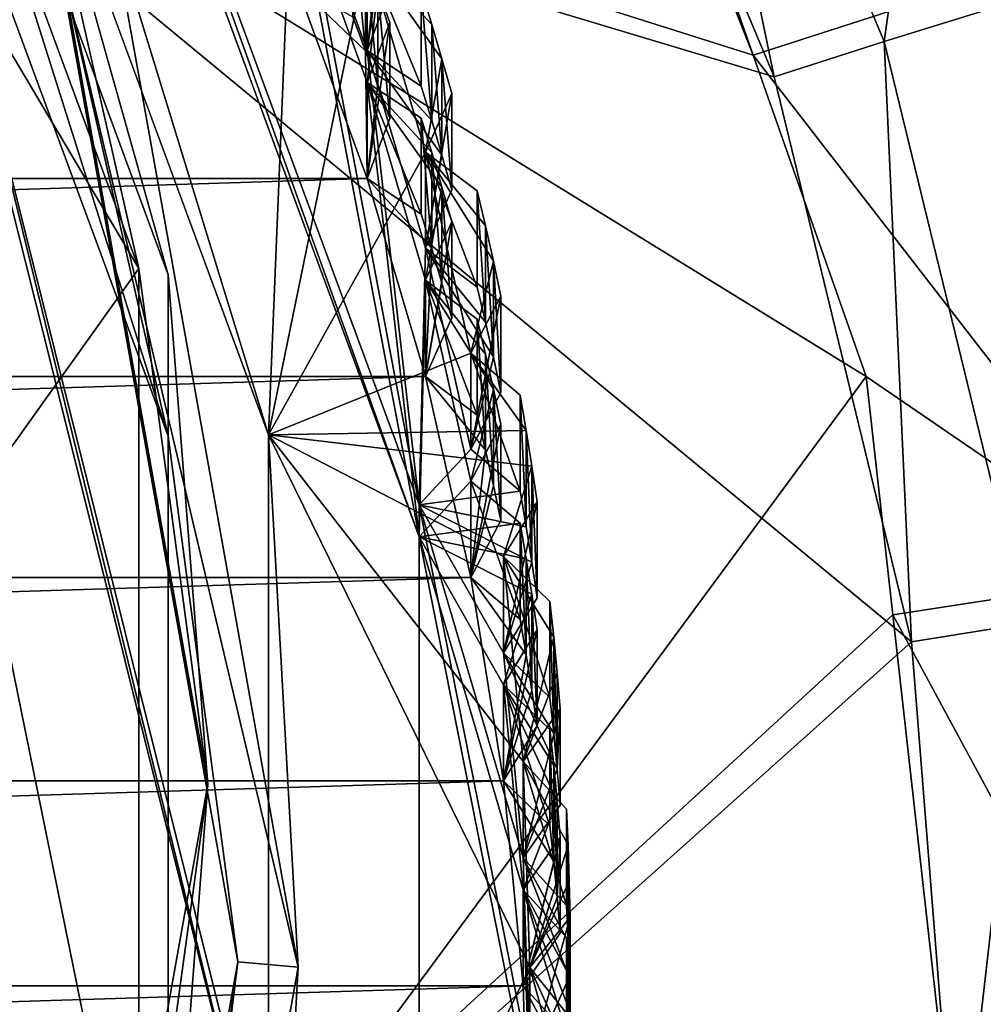
# Model space of a CAD drawing. Units: millimetres. Extents: x -8 to 8, y -53.3 to 0.7.
# Drawn here: x 1.4 to 1.9, y -43.3 to -42.9 of the extents above; entities that cross this region are included whole.
import ezdxf

# ---------------------------------------------------------------- set-up
doc = ezdxf.new("R2010")
doc.units = ezdxf.units.MM

# ---------------------------------------------------------------- blocks, each defined once
blk = doc.blocks.new('Rillet skærmring')
at = {"color": 141, "true_color": 0x9ad7e5, "invisible_edges": 8}
for points in [[(-17.53808, 0.27778, 2.2569), (-17.53808, 0.27778, 2.3569), (-17.34803, 0.79994, 2.2569), (-17.53808, 0.27778, 2.2569)], [(-17.34803, 0.79994, 2.2569), (-17.53808, 0.27778, 2.3569), (-17.34803, 0.79994, 2.3569), (-17.34803, 0.79994, 2.2569)], [(-17.53808, 0.27778, 2.3569), (-17.47793, 0.59999, 2.3569), (-17.34803, 0.79994, 2.3569), (-17.53808, 0.27778, 2.3569)], [(-17.34803, 0.79994, 2.2569), (-17.47793, 0.59999, 2.2569), (-17.53808, 0.27778, 2.2569), (-17.34803, 0.79994, 2.2569)], [(-17.46422, 0.26476, 1.9569), (-17.47793, 0.59999, 1.9569), (-17.28308, 0.76245, 1.9569), (-17.46422, 0.26476, 1.9569)], [(-17.46422, 0.26476, 1.9569), (-17.28308, 0.76245, 1.9569), (-17.38726, 0.51856, 1.9561), (-17.46422, 0.26476, 1.9569)], [(-17.41498, 0.25608, 1.9069), (-17.35943, 0.50843, 1.939), (-17.23978, 0.73745, 1.9069), (-17.41498, 0.25608, 1.9069)], [(-17.41498, 0.25608, 1.4026), (-17.41498, 0.25608, 1.9069), (-17.23978, 0.73745, 1.4026), (-17.41498, 0.25608, 1.4026)], [(-17.23978, 0.73745, 1.4026), (-17.41498, 0.25608, 1.9069), (-17.23978, 0.73745, 1.9069), (-17.23978, 0.73745, 1.4026)], [(-17.23978, 0.73745, 1.4026), (-17.3456, 0.5034, 1.3855), (-17.41498, 0.25608, 1.4026), (-17.23978, 0.73745, 1.4026)], [(-17.40056, 0.25354, 1.3673), (-17.3456, 0.5034, 1.3855), (-17.22709, 0.73013, 1.3673), (-17.40056, 0.25354, 1.3673)], [(-17.22709, 0.73013, 1.3673), (-17.18397, 0.60822, 1.2715), (-17.40056, 0.25354, 1.3673), (-17.22709, 0.73013, 1.3673)], [(-17.40056, 0.25354, 1.3673), (-17.18397, 0.60822, 1.2715), (-17.32121, 0.12586, 1.2715), (-17.40056, 0.25354, 1.3673)], [(-17.53808, 0.27778, 2.3569), (-17.51261, 0.50364, 2.3569), (-17.47793, 0.59999, 2.3569), (-17.53808, 0.27778, 2.3569)], [(-17.53808, 0.27778, 2.2569), (-17.47793, 0.59999, 2.2569), (-17.51261, 0.50364, 2.2569), (-17.53808, 0.27778, 2.2569)], [(-17.47793, 0.59999, 2.3569), (-17.51261, 0.50364, 2.3569), (-17.51785, 0.55044, 2.3569), (-17.47793, 0.59999, 2.3569)], [(-17.47793, 0.59999, 2.2569), (-17.51785, 0.55044, 2.2569), (-17.51261, 0.50364, 2.2569), (-17.47793, 0.59999, 2.2569)], [(-17.46422, 0.26476, 1.9569), (-17.51261, 0.50364, 1.9569), (-17.47793, 0.59999, 1.9569), (-17.46422, 0.26476, 1.9569)], [(-17.47793, 0.59999, 2.6569), (-17.51179, 0.56727, 2.6569), (-17.51261, 0.50364, 2.6569), (-17.47793, 0.59999, 2.6569)], [(-17.47793, 0.59999, 2.6569), (-17.51261, 0.50364, 2.6569), (-14.41217, 0.50365, 2.6569), (-17.47793, 0.59999, 2.6569)], [(-17.50555, 0.58403, 2.6569), (-17.51179, 0.56727, 2.6569), (-17.47793, 0.59999, 2.6569), (-17.50555, 0.58403, 2.6569)], [(-14.44685, 0.59999, 2.6569), (-17.47793, 0.59999, 2.6569), (-14.41217, 0.50365, 2.6569), (-14.44685, 0.59999, 2.6569)], [(-17.50555, 0.58403, 2.6569), (-17.50555, 0.58403, 2.3569), (-17.51179, 0.56727, 2.6569), (-17.50555, 0.58403, 2.6569)], [(-17.51179, 0.56727, 2.6569), (-17.50555, 0.58403, 2.3569), (-17.51179, 0.56727, 2.3569), (-17.51179, 0.56727, 2.6569)], [(-17.51179, 0.56727, 2.6569), (-17.51179, 0.56727, 2.3569), (-17.51785, 0.55044, 2.6569), (-17.51179, 0.56727, 2.6569)], [(-17.51785, 0.55044, 2.6569), (-17.51179, 0.56727, 2.3569), (-17.51785, 0.55044, 2.3569), (-17.51785, 0.55044, 2.6569)], [(-17.51179, 0.56727, 2.6569), (-17.51785, 0.55044, 2.6569), (-17.51261, 0.50364, 2.6569), (-17.51179, 0.56727, 2.6569)], [(-17.51785, 0.55044, 2.6569), (-17.51785, 0.55044, 2.3569), (-17.52373, 0.53354, 2.6569), (-17.51785, 0.55044, 2.6569)], [(-17.52373, 0.53354, 2.6569), (-17.51785, 0.55044, 2.3569), (-17.52373, 0.53354, 2.3569), (-17.52373, 0.53354, 2.6569)], [(-17.51261, 0.50364, 2.3569), (-17.52373, 0.53354, 2.3569), (-17.51785, 0.55044, 2.3569), (-17.51261, 0.50364, 2.3569)], [(-17.51261, 0.50364, 2.6569), (-17.51785, 0.55044, 2.6569), (-17.52373, 0.53354, 2.6569), (-17.51261, 0.50364, 2.6569)], [(-17.51261, 0.50364, 2.2569), (-17.51785, 0.55044, 2.2569), (-17.52373, 0.53354, 2.2569), (-17.51261, 0.50364, 2.2569)], [(-17.51261, 0.50364, 1.9569), (-17.51261, 0.50364, 2.2569), (-17.52373, 0.53354, 1.9569), (-17.51261, 0.50364, 1.9569)], [(-17.52373, 0.53354, 1.9569), (-17.51261, 0.50364, 2.2569), (-17.52373, 0.53354, 2.2569), (-17.52373, 0.53354, 1.9569)], [(-17.51261, 0.50364, 2.3569), (-17.51261, 0.50364, 2.6569), (-17.52373, 0.53354, 2.3569), (-17.51261, 0.50364, 2.3569)], [(-17.52373, 0.53354, 2.3569), (-17.51261, 0.50364, 2.6569), (-17.52373, 0.53354, 2.6569), (-17.52373, 0.53354, 2.3569)], [(-17.46422, 0.26476, 1.9569), (-17.38726, 0.51856, 1.9561), (-17.47871, -0.00005, 1.9561), (-17.46422, 0.26476, 1.9569)], [(-17.38726, 0.51856, 1.9561), (-17.35943, 0.50843, 1.939), (-17.47871, -0.00005, 1.9561), (-17.38726, 0.51856, 1.9561)], [(-17.47871, -0.00005, 1.9561), (-17.35943, 0.50843, 1.939), (-17.44909, -0.00005, 1.939), (-17.47871, -0.00005, 1.9561)], [(-17.41498, 0.25608, 1.9069), (-17.44909, -0.00005, 1.939), (-17.35943, 0.50843, 1.939), (-17.41498, 0.25608, 1.9069)], [(-17.54118, 0.40531, 1.9569), (-17.54935, 0.45168, 1.9569), (-17.51261, 0.50364, 1.9569), (-17.54118, 0.40531, 1.9569)], [(-17.54935, 0.45168, 1.9569), (-17.54436, 0.46886, 1.9569), (-17.51261, 0.50364, 1.9569), (-17.54935, 0.45168, 1.9569)], [(-17.54118, 0.40531, 2.3569), (-17.54935, 0.45168, 2.3569), (-17.51261, 0.50364, 2.3569), (-17.54118, 0.40531, 2.3569)], [(-17.54935, 0.45168, 2.3569), (-17.54436, 0.46886, 2.3569), (-17.51261, 0.50364, 2.3569), (-17.54935, 0.45168, 2.3569)], [(-17.54118, 0.40531, 2.2569), (-17.51261, 0.50364, 2.2569), (-17.54935, 0.45168, 2.2569), (-17.54118, 0.40531, 2.2569)], [(-17.51261, 0.50364, 2.2569), (-17.54436, 0.46886, 2.2569), (-17.54935, 0.45168, 2.2569), (-17.51261, 0.50364, 2.2569)], [(-17.51261, 0.50364, 1.9569), (-17.54436, 0.46886, 1.9569), (-17.53918, 0.48599, 1.9569), (-17.51261, 0.50364, 1.9569)], [(-17.51261, 0.50364, 2.3569), (-17.54436, 0.46886, 2.3569), (-17.53918, 0.48599, 2.3569), (-17.51261, 0.50364, 2.3569)], [(-17.53918, 0.48599, 2.6569), (-17.54436, 0.46886, 2.6569), (-17.51261, 0.50364, 2.6569), (-17.53918, 0.48599, 2.6569)], [(-17.51261, 0.50364, 2.6569), (-17.54436, 0.46886, 2.6569), (-17.54118, 0.40531, 2.6569), (-17.51261, 0.50364, 2.6569)], [(-17.53918, 0.48599, 2.2569), (-17.54436, 0.46886, 2.2569), (-17.51261, 0.50364, 2.2569), (-17.53918, 0.48599, 2.2569)], [(-17.54118, 0.40531, 1.9569), (-17.51261, 0.50364, 1.9569), (-17.46422, 0.26476, 1.9569), (-17.54118, 0.40531, 1.9569)], [(-17.53808, 0.27778, 2.3569), (-17.54118, 0.40531, 2.3569), (-17.51261, 0.50364, 2.3569), (-17.53808, 0.27778, 2.3569)], [(-17.51261, 0.50364, 2.6569), (-17.54118, 0.40531, 2.6569), (-14.3836, 0.40532, 2.6569), (-17.51261, 0.50364, 2.6569)], [(-17.53808, 0.27778, 2.2569), (-17.51261, 0.50364, 2.2569), (-17.54118, 0.40531, 2.2569), (-17.53808, 0.27778, 2.2569)], [(-17.53918, 0.48599, 1.9569), (-17.53918, 0.48599, 2.2569), (-17.51261, 0.50364, 1.9569), (-17.53918, 0.48599, 1.9569)], [(-17.51261, 0.50364, 1.9569), (-17.53918, 0.48599, 2.2569), (-17.51261, 0.50364, 2.2569), (-17.51261, 0.50364, 1.9569)], [(-17.53918, 0.48599, 2.3569), (-17.53918, 0.48599, 2.6569), (-17.51261, 0.50364, 2.3569), (-17.53918, 0.48599, 2.3569)], [(-17.51261, 0.50364, 2.3569), (-17.53918, 0.48599, 2.6569), (-17.51261, 0.50364, 2.6569), (-17.51261, 0.50364, 2.3569)], [(-14.41217, 0.50365, 2.6569), (-17.51261, 0.50364, 2.6569), (-14.3836, 0.40532, 2.6569), (-14.41217, 0.50365, 2.6569)], [(-17.41498, 0.25608, 1.4026), (-17.3456, 0.5034, 1.3855), (-17.43437, -0.00005, 1.3855), (-17.41498, 0.25608, 1.4026)], [(-17.40056, 0.25354, 1.3673), (-17.43437, -0.00005, 1.3855), (-17.3456, 0.5034, 1.3855), (-17.40056, 0.25354, 1.3673)], [(-17.53918, 0.48599, 2.6569), (-17.53918, 0.48599, 2.3569), (-17.54436, 0.46886, 2.6569), (-17.53918, 0.48599, 2.6569)], [(-17.54436, 0.46886, 2.6569), (-17.53918, 0.48599, 2.3569), (-17.54436, 0.46886, 2.3569), (-17.54436, 0.46886, 2.6569)], [(-17.53918, 0.48599, 2.2569), (-17.53918, 0.48599, 1.9569), (-17.54436, 0.46886, 2.2569), (-17.53918, 0.48599, 2.2569)], [(-17.54436, 0.46886, 2.2569), (-17.53918, 0.48599, 1.9569), (-17.54436, 0.46886, 1.9569), (-17.54436, 0.46886, 2.2569)], [(-17.54436, 0.46886, 2.6569), (-17.54436, 0.46886, 2.3569), (-17.54935, 0.45168, 2.6569), (-17.54436, 0.46886, 2.6569)], [(-17.54935, 0.45168, 2.6569), (-17.54436, 0.46886, 2.3569), (-17.54935, 0.45168, 2.3569), (-17.54935, 0.45168, 2.6569)], [(-17.54436, 0.46886, 2.2569), (-17.54436, 0.46886, 1.9569), (-17.54935, 0.45168, 2.2569), (-17.54436, 0.46886, 2.2569)], [(-17.54935, 0.45168, 2.2569), (-17.54436, 0.46886, 1.9569), (-17.54935, 0.45168, 1.9569), (-17.54935, 0.45168, 2.2569)], [(-17.54436, 0.46886, 2.6569), (-17.54935, 0.45168, 2.6569), (-17.54118, 0.40531, 2.6569), (-17.54436, 0.46886, 2.6569)], [(-17.54935, 0.45168, 2.6569), (-17.54935, 0.45168, 2.3569), (-17.55415, 0.43445, 2.6569), (-17.54935, 0.45168, 2.6569)], [(-17.55415, 0.43445, 2.6569), (-17.54935, 0.45168, 2.3569), (-17.55415, 0.43445, 2.3569), (-17.55415, 0.43445, 2.6569)], [(-17.54935, 0.45168, 2.2569), (-17.54935, 0.45168, 1.9569), (-17.55415, 0.43445, 2.2569), (-17.54935, 0.45168, 2.2569)], [(-17.55415, 0.43445, 2.2569), (-17.54935, 0.45168, 1.9569), (-17.55415, 0.43445, 1.9569), (-17.55415, 0.43445, 2.2569)], [(-17.55415, 0.43445, 1.9569), (-17.54935, 0.45168, 1.9569), (-17.54118, 0.40531, 1.9569), (-17.55415, 0.43445, 1.9569)], [(-17.55415, 0.43445, 2.3569), (-17.54935, 0.45168, 2.3569), (-17.54118, 0.40531, 2.3569), (-17.55415, 0.43445, 2.3569)], [(-17.54118, 0.40531, 2.6569), (-17.54935, 0.45168, 2.6569), (-17.55415, 0.43445, 2.6569), (-17.54118, 0.40531, 2.6569)], [(-17.54118, 0.40531, 2.2569), (-17.54935, 0.45168, 2.2569), (-17.55415, 0.43445, 2.2569), (-17.54118, 0.40531, 2.2569)], [(-17.54118, 0.40531, 1.9569), (-17.54118, 0.40531, 2.2569), (-17.55415, 0.43445, 1.9569), (-17.54118, 0.40531, 1.9569)], [(-17.55415, 0.43445, 1.9569), (-17.54118, 0.40531, 2.2569), (-17.55415, 0.43445, 2.2569), (-17.55415, 0.43445, 1.9569)], [(-17.54118, 0.40531, 2.3569), (-17.54118, 0.40531, 2.6569), (-17.55415, 0.43445, 2.3569), (-17.54118, 0.40531, 2.3569)], [(-17.55415, 0.43445, 2.3569), (-17.54118, 0.40531, 2.6569), (-17.55415, 0.43445, 2.6569), (-17.55415, 0.43445, 2.3569)], [(-17.54118, 0.40531, 1.9569), (-17.56352, 0.30538, 1.9569), (-17.57458, 0.35115, 1.9569), (-17.54118, 0.40531, 1.9569)], [(-17.54118, 0.40531, 1.9569), (-17.57458, 0.35115, 1.9569), (-17.57068, 0.36861, 1.9569), (-17.54118, 0.40531, 1.9569)], [(-17.56352, 0.30538, 2.3569), (-17.57458, 0.35114, 2.3569), (-17.54118, 0.40531, 2.3569), (-17.56352, 0.30538, 2.3569)], [(-17.57458, 0.35114, 2.3569), (-17.57068, 0.3686, 2.3569), (-17.54118, 0.40531, 2.3569), (-17.57458, 0.35114, 2.3569)], [(-17.54118, 0.40531, 2.2569), (-17.57068, 0.36861, 2.2569), (-17.57458, 0.35115, 2.2569), (-17.54118, 0.40531, 2.2569)], [(-17.54118, 0.40531, 2.2569), (-17.57458, 0.35115, 2.2569), (-17.56352, 0.30538, 2.2569), (-17.54118, 0.40531, 2.2569)], [(-17.57068, 0.36861, 1.9569), (-17.56659, 0.38602, 1.9569), (-17.54118, 0.40531, 1.9569), (-17.57068, 0.36861, 1.9569)], [(-17.54118, 0.40531, 2.3569), (-17.57068, 0.3686, 2.3569), (-17.56659, 0.38602, 2.3569), (-17.54118, 0.40531, 2.3569)], [(-17.56659, 0.38602, 2.6569), (-17.57068, 0.3686, 2.6569), (-17.54118, 0.40531, 2.6569), (-17.56659, 0.38602, 2.6569)], [(-17.54118, 0.40531, 2.6569), (-17.57068, 0.3686, 2.6569), (-17.56352, 0.30537, 2.6569), (-17.54118, 0.40531, 2.6569)], [(-17.56659, 0.38602, 2.2569), (-17.57068, 0.36861, 2.2569), (-17.54118, 0.40531, 2.2569), (-17.56659, 0.38602, 2.2569)], [(-17.56659, 0.38602, 1.9569), (-17.56659, 0.38602, 2.2569), (-17.54118, 0.40531, 1.9569), (-17.56659, 0.38602, 1.9569)], [(-17.54118, 0.40531, 1.9569), (-17.56659, 0.38602, 2.2569), (-17.54118, 0.40531, 2.2569), (-17.54118, 0.40531, 1.9569)], [(-17.56659, 0.38602, 2.3569), (-17.56659, 0.38602, 2.6569), (-17.54118, 0.40531, 2.3569), (-17.56659, 0.38602, 2.3569)], [(-17.54118, 0.40531, 2.3569), (-17.56659, 0.38602, 2.6569), (-17.54118, 0.40531, 2.6569), (-17.54118, 0.40531, 2.3569)], [(-17.46422, 0.26476, 1.9569), (-17.56352, 0.30538, 1.9569), (-17.54118, 0.40531, 1.9569), (-17.46422, 0.26476, 1.9569)], [(-17.56352, 0.30538, 2.3569), (-17.54118, 0.40531, 2.3569), (-17.53808, 0.27778, 2.3569), (-17.56352, 0.30538, 2.3569)], [(-17.54118, 0.40531, 2.6569), (-17.56352, 0.30537, 2.6569), (-14.36126, 0.30538, 2.6569), (-17.54118, 0.40531, 2.6569)], [(-17.54118, 0.40531, 2.2569), (-17.56352, 0.30538, 2.2569), (-17.53808, 0.27778, 2.2569), (-17.54118, 0.40531, 2.2569)], [(-14.3836, 0.40532, 2.6569), (-17.54118, 0.40531, 2.6569), (-14.36126, 0.30538, 2.6569), (-14.3836, 0.40532, 2.6569)], [(-17.56659, 0.38602, 2.6569), (-17.56659, 0.38602, 2.3569), (-17.57068, 0.3686, 2.6569), (-17.56659, 0.38602, 2.6569)], [(-17.57068, 0.3686, 2.6569), (-17.56659, 0.38602, 2.3569), (-17.57068, 0.3686, 2.3569), (-17.57068, 0.3686, 2.6569)], [(-17.56659, 0.38602, 2.2569), (-17.56659, 0.38602, 1.9569), (-17.57068, 0.36861, 2.2569), (-17.56659, 0.38602, 2.2569)], [(-17.57068, 0.36861, 2.2569), (-17.56659, 0.38602, 1.9569), (-17.57068, 0.36861, 1.9569), (-17.57068, 0.36861, 2.2569)], [(-17.57068, 0.36861, 2.2569), (-17.57068, 0.36861, 1.9569), (-17.57458, 0.35115, 2.2569), (-17.57068, 0.36861, 2.2569)], [(-17.57458, 0.35115, 2.2569), (-17.57068, 0.36861, 1.9569), (-17.57458, 0.35115, 1.9569), (-17.57458, 0.35115, 2.2569)], [(-17.57068, 0.3686, 2.6569), (-17.57068, 0.3686, 2.3569), (-17.57458, 0.35114, 2.6569), (-17.57068, 0.3686, 2.6569)], [(-17.57458, 0.35114, 2.6569), (-17.57068, 0.3686, 2.3569), (-17.57458, 0.35114, 2.3569), (-17.57458, 0.35114, 2.6569)], [(-17.57068, 0.3686, 2.6569), (-17.57458, 0.35114, 2.6569), (-17.56352, 0.30537, 2.6569), (-17.57068, 0.3686, 2.6569)], [(-17.57458, 0.35115, 2.2569), (-17.57458, 0.35115, 1.9569), (-17.57829, 0.33365, 2.2569), (-17.57458, 0.35115, 2.2569)], [(-17.57829, 0.33365, 2.2569), (-17.57458, 0.35115, 1.9569), (-17.57829, 0.33365, 1.9569), (-17.57829, 0.33365, 2.2569)], [(-17.56352, 0.30538, 1.9569), (-17.57829, 0.33365, 1.9569), (-17.57458, 0.35115, 1.9569), (-17.56352, 0.30538, 1.9569)], [(-17.56352, 0.30538, 2.2569), (-17.57458, 0.35115, 2.2569), (-17.57829, 0.33365, 2.2569), (-17.56352, 0.30538, 2.2569)], [(-17.57458, 0.35114, 2.6569), (-17.57458, 0.35114, 2.3569), (-17.57829, 0.33364, 2.6569), (-17.57458, 0.35114, 2.6569)], [(-17.57829, 0.33364, 2.6569), (-17.57458, 0.35114, 2.3569), (-17.57829, 0.33364, 2.3569), (-17.57829, 0.33364, 2.6569)], [(-17.57829, 0.33364, 2.3569), (-17.57458, 0.35114, 2.3569), (-17.56352, 0.30538, 2.3569), (-17.57829, 0.33364, 2.3569)], [(-17.56352, 0.30537, 2.6569), (-17.57458, 0.35114, 2.6569), (-17.57829, 0.33364, 2.6569), (-17.56352, 0.30537, 2.6569)], [(-17.56352, 0.30538, 1.9569), (-17.56352, 0.30538, 2.2569), (-17.57829, 0.33365, 1.9569), (-17.56352, 0.30538, 1.9569)], [(-17.57829, 0.33365, 1.9569), (-17.56352, 0.30538, 2.2569), (-17.57829, 0.33365, 2.2569), (-17.57829, 0.33365, 1.9569)], [(-17.56352, 0.30538, 2.3569), (-17.56352, 0.30537, 2.6569), (-17.57829, 0.33364, 2.3569), (-17.56352, 0.30538, 2.3569)], [(-17.57829, 0.33364, 2.3569), (-17.56352, 0.30537, 2.6569), (-17.57829, 0.33364, 2.6569), (-17.57829, 0.33364, 2.3569)], [(-17.46422, 0.26476, 1.9569), (-17.59065, 0.26689, 1.9569), (-17.56352, 0.30538, 1.9569), (-17.46422, 0.26476, 1.9569)], [(-17.59065, 0.26689, 1.9569), (-17.58766, 0.28453, 1.9569), (-17.56352, 0.30538, 1.9569), (-17.59065, 0.26689, 1.9569)], [(-17.58766, 0.28453, 2.6569), (-17.59065, 0.26689, 2.6569), (-17.56352, 0.30537, 2.6569), (-17.58766, 0.28453, 2.6569)], [(-17.56352, 0.30537, 2.6569), (-17.59065, 0.26689, 2.6569), (-17.57954, 0.20424, 2.6569), (-17.56352, 0.30537, 2.6569)], [(-17.58766, 0.28453, 1.9569), (-17.58766, 0.28453, 2.2569), (-17.56352, 0.30538, 1.9569), (-17.58766, 0.28453, 1.9569)], [(-17.56352, 0.30538, 1.9569), (-17.58766, 0.28453, 2.2569), (-17.56352, 0.30538, 2.2569), (-17.56352, 0.30538, 1.9569)], [(-17.58766, 0.28453, 2.3569), (-17.58766, 0.28453, 2.6569), (-17.56352, 0.30538, 2.3569), (-17.58766, 0.28453, 2.3569)], [(-17.56352, 0.30538, 2.3569), (-17.58766, 0.28453, 2.6569), (-17.56352, 0.30537, 2.6569), (-17.56352, 0.30538, 2.3569)], [(-17.53808, 0.27778, 2.3569), (-17.58766, 0.28453, 2.3569), (-17.56352, 0.30538, 2.3569), (-17.53808, 0.27778, 2.3569)], [(-17.53808, 0.27778, 2.2569), (-17.56352, 0.30538, 2.2569), (-17.58766, 0.28453, 2.2569), (-17.53808, 0.27778, 2.2569)], [(-17.56352, 0.30537, 2.6569), (-17.57954, 0.20424, 2.6569), (-14.34524, 0.20425, 2.6569), (-17.56352, 0.30537, 2.6569)], [(-14.36126, 0.30538, 2.6569), (-17.56352, 0.30537, 2.6569), (-14.34524, 0.20425, 2.6569), (-14.36126, 0.30538, 2.6569)], [(-17.58766, 0.28453, 2.6569), (-17.58766, 0.28453, 2.3569), (-17.59065, 0.26689, 2.6569), (-17.58766, 0.28453, 2.6569)], [(-17.59065, 0.26689, 2.6569), (-17.58766, 0.28453, 2.3569), (-17.59065, 0.26689, 2.3569), (-17.59065, 0.26689, 2.6569)], [(-17.58766, 0.28453, 2.2569), (-17.58766, 0.28453, 1.9569), (-17.59065, 0.26689, 2.2569), (-17.58766, 0.28453, 2.2569)], [(-17.59065, 0.26689, 2.2569), (-17.58766, 0.28453, 1.9569), (-17.59065, 0.26689, 1.9569), (-17.59065, 0.26689, 2.2569)], [(-17.53808, 0.27778, 2.3569), (-17.59065, 0.26689, 2.3569), (-17.58766, 0.28453, 2.3569), (-17.53808, 0.27778, 2.3569)], [(-17.53808, 0.27778, 2.2569), (-17.58766, 0.28453, 2.2569), (-17.59065, 0.26689, 2.2569), (-17.53808, 0.27778, 2.2569)], [(-17.57954, 0.20424, 2.3569), (-17.59345, 0.24922, 2.3569), (-17.53808, 0.27778, 2.3569), (-17.57954, 0.20424, 2.3569)], [(-17.59345, 0.24922, 2.3569), (-17.59065, 0.26689, 2.3569), (-17.53808, 0.27778, 2.3569), (-17.59345, 0.24922, 2.3569)], [(-17.59065, 0.26689, 2.2569), (-17.59345, 0.24922, 2.2569), (-17.53808, 0.27778, 2.2569), (-17.59065, 0.26689, 2.2569)], [(-17.53808, 0.27778, 2.2569), (-17.59345, 0.24922, 2.2569), (-17.57954, 0.20424, 2.2569), (-17.53808, 0.27778, 2.2569)], [(-17.53808, -0.27789, 2.3569), (-17.59239, -0.00006, 2.3569), (-17.53808, 0.27778, 2.3569), (-17.53808, -0.27789, 2.3569)], [(-17.53808, 0.27778, 2.3569), (-17.59239, -0.00006, 2.3569), (-17.58917, 0.10229, 2.3569), (-17.53808, 0.27778, 2.3569)], [(-17.53808, -0.27789, 2.2569), (-17.53808, 0.27778, 2.2569), (-17.59239, -0.00006, 2.2569), (-17.53808, -0.27789, 2.2569)], [(-17.59239, -0.00006, 2.2569), (-17.53808, 0.27778, 2.2569), (-17.58917, 0.10229, 2.2569), (-17.59239, -0.00006, 2.2569)], [(-17.53808, 0.27778, 2.3569), (-17.58917, 0.10229, 2.3569), (-17.57954, 0.20424, 2.3569), (-17.53808, 0.27778, 2.3569)], [(-17.53808, 0.27778, 2.2569), (-17.57954, 0.20424, 2.2569), (-17.58917, 0.10229, 2.2569), (-17.53808, 0.27778, 2.2569)], [(-17.53808, -0.27789, 2.2569), (-17.53808, -0.27789, 2.3569), (-17.53808, 0.27778, 2.2569), (-17.53808, -0.27789, 2.2569)], [(-17.53808, 0.27778, 2.2569), (-17.53808, -0.27789, 2.3569), (-17.53808, 0.27778, 2.3569), (-17.53808, 0.27778, 2.2569)], [(-17.59065, 0.26689, 2.6569), (-17.59065, 0.26689, 2.3569), (-17.59345, 0.24922, 2.6569), (-17.59065, 0.26689, 2.6569)], [(-17.59345, 0.24922, 2.6569), (-17.59065, 0.26689, 2.3569), (-17.59345, 0.24922, 2.3569), (-17.59345, 0.24922, 2.6569)], [(-17.59065, 0.26689, 2.2569), (-17.59065, 0.26689, 1.9569), (-17.59345, 0.24922, 2.2569), (-17.59065, 0.26689, 2.2569)], [(-17.59345, 0.24922, 2.2569), (-17.59065, 0.26689, 1.9569), (-17.59345, 0.24922, 1.9569), (-17.59345, 0.24922, 2.2569)], [(-17.59345, 0.24922, 1.9569), (-17.59065, 0.26689, 1.9569), (-17.46422, 0.26476, 1.9569), (-17.59345, 0.24922, 1.9569)], [(-17.59065, 0.26689, 2.6569), (-17.59345, 0.24922, 2.6569), (-17.57954, 0.20424, 2.6569), (-17.59065, 0.26689, 2.6569)], [(-17.57954, 0.20424, 1.9569), (-17.59345, 0.24922, 1.9569), (-17.46422, 0.26476, 1.9569), (-17.57954, 0.20424, 1.9569)], [(-17.58917, 0.10229, 1.9569), (-17.46422, 0.26476, 1.9569), (-17.59239, -0.00006, 1.9569), (-17.58917, 0.10229, 1.9569)], [(-17.46422, 0.26476, 1.9569), (-17.46422, -0.26487, 1.9569), (-17.59239, -0.00006, 1.9569), (-17.46422, 0.26476, 1.9569)], [(-17.57954, 0.20424, 1.9569), (-17.46422, 0.26476, 1.9569), (-17.58917, 0.10229, 1.9569), (-17.57954, 0.20424, 1.9569)], [(-17.46422, -0.26487, 1.9569), (-17.46422, 0.26476, 1.9569), (-17.47871, -0.00005, 1.9561), (-17.46422, -0.26487, 1.9569)], [(-17.41498, -0.25619, 1.9069), (-17.44909, -0.00005, 1.939), (-17.41498, 0.25608, 1.9069), (-17.41498, -0.25619, 1.9069)], [(-17.41498, 0.25608, 1.4026), (-17.43437, -0.00005, 1.3855), (-17.41498, -0.25618, 1.4026), (-17.41498, 0.25608, 1.4026)], [(-17.40056, -0.25364, 1.3673), (-17.43437, -0.00005, 1.3855), (-17.40056, 0.25354, 1.3673), (-17.40056, -0.25364, 1.3673)], [(-17.41498, -0.25618, 1.4026), (-17.41498, -0.25619, 1.9069), (-17.41498, 0.25608, 1.4026), (-17.41498, -0.25618, 1.4026)], [(-17.41498, 0.25608, 1.4026), (-17.41498, -0.25619, 1.9069), (-17.41498, 0.25608, 1.9069), (-17.41498, 0.25608, 1.4026)], [(-17.40056, 0.25354, 1.3673), (-17.32121, 0.12586, 1.2715), (-17.40056, -0.25364, 1.3673), (-17.40056, 0.25354, 1.3673)], [(-17.59345, 0.24922, 2.6569), (-17.59345, 0.24922, 2.3569), (-17.59606, 0.23152, 2.6569), (-17.59345, 0.24922, 2.6569)], [(-17.59606, 0.23152, 2.6569), (-17.59345, 0.24922, 2.3569), (-17.59606, 0.23152, 2.3569), (-17.59606, 0.23152, 2.6569)], [(-17.59345, 0.24922, 2.2569), (-17.59345, 0.24922, 1.9569), (-17.59606, 0.23152, 2.2569), (-17.59345, 0.24922, 2.2569)], [(-17.59606, 0.23152, 2.2569), (-17.59345, 0.24922, 1.9569), (-17.59606, 0.23152, 1.9569), (-17.59606, 0.23152, 2.2569)], [(-17.59606, 0.23152, 1.9569), (-17.59345, 0.24922, 1.9569), (-17.57954, 0.20424, 1.9569), (-17.59606, 0.23152, 1.9569)], [(-17.59606, 0.23152, 2.3569), (-17.59345, 0.24922, 2.3569), (-17.57954, 0.20424, 2.3569), (-17.59606, 0.23152, 2.3569)], [(-17.57954, 0.20424, 2.6569), (-17.59345, 0.24922, 2.6569), (-17.59606, 0.23152, 2.6569), (-17.57954, 0.20424, 2.6569)], [(-17.59345, 0.24922, 2.2569), (-17.59606, 0.23152, 2.2569), (-17.57954, 0.20424, 2.2569), (-17.59345, 0.24922, 2.2569)], [(-17.57954, 0.20424, 1.9569), (-17.57954, 0.20424, 2.2569), (-17.59606, 0.23152, 1.9569), (-17.57954, 0.20424, 1.9569)], [(-17.59606, 0.23152, 1.9569), (-17.57954, 0.20424, 2.2569), (-17.59606, 0.23152, 2.2569), (-17.59606, 0.23152, 1.9569)], [(-17.57954, 0.20424, 2.3569), (-17.57954, 0.20424, 2.6569), (-17.59606, 0.23152, 2.3569), (-17.57954, 0.20424, 2.3569)], [(-17.59606, 0.23152, 2.3569), (-17.57954, 0.20424, 2.6569), (-17.59606, 0.23152, 2.6569), (-17.59606, 0.23152, 2.3569)], [(-17.57954, 0.20424, 2.3569), (-17.58917, 0.10229, 2.3569), (-17.60588, 0.14631, 2.3569), (-17.57954, 0.20424, 2.3569)], [(-17.57954, 0.20424, 2.3569), (-17.60588, 0.14631, 2.3569), (-17.6042, 0.16413, 2.3569), (-17.57954, 0.20424, 2.3569)], [(-17.58917, 0.10229, 2.2569), (-17.57954, 0.20424, 2.2569), (-17.60588, 0.14631, 2.2569), (-17.58917, 0.10229, 2.2569)], [(-17.57954, 0.20424, 2.2569), (-17.6042, 0.16413, 2.2569), (-17.60588, 0.14631, 2.2569), (-17.57954, 0.20424, 2.2569)], [(-17.58917, 0.10229, 1.9569), (-17.6042, 0.16413, 1.9569), (-17.57954, 0.20424, 1.9569), (-17.58917, 0.10229, 1.9569)], [(-17.57954, 0.20424, 1.9569), (-17.6042, 0.16413, 1.9569), (-17.60232, 0.18192, 1.9569), (-17.57954, 0.20424, 1.9569)], [(-17.6042, 0.16413, 2.3569), (-17.60232, 0.18192, 2.3569), (-17.57954, 0.20424, 2.3569), (-17.6042, 0.16413, 2.3569)], [(-17.60232, 0.18192, 2.6569), (-17.6042, 0.16412, 2.6569), (-17.57954, 0.20424, 2.6569), (-17.60232, 0.18192, 2.6569)], [(-17.57954, 0.20424, 2.6569), (-17.6042, 0.16412, 2.6569), (-17.58917, 0.10229, 2.6569), (-17.57954, 0.20424, 2.6569)], [(-17.60232, 0.18192, 2.2569), (-17.6042, 0.16413, 2.2569), (-17.57954, 0.20424, 2.2569), (-17.60232, 0.18192, 2.2569)], [(-17.60232, 0.18192, 1.9569), (-17.60232, 0.18192, 2.2569), (-17.57954, 0.20424, 1.9569), (-17.60232, 0.18192, 1.9569)], [(-17.57954, 0.20424, 1.9569), (-17.60232, 0.18192, 2.2569), (-17.57954, 0.20424, 2.2569), (-17.57954, 0.20424, 1.9569)], [(-17.60232, 0.18192, 2.3569), (-17.60232, 0.18192, 2.6569), (-17.57954, 0.20424, 2.3569), (-17.60232, 0.18192, 2.3569)], [(-17.57954, 0.20424, 2.3569), (-17.60232, 0.18192, 2.6569), (-17.57954, 0.20424, 2.6569), (-17.57954, 0.20424, 2.3569)], [(-17.57954, 0.20424, 2.6569), (-17.58917, 0.10229, 2.6569), (-14.33561, 0.1023, 2.6569), (-17.57954, 0.20424, 2.6569)], [(-14.34524, 0.20425, 2.6569), (-17.57954, 0.20424, 2.6569), (-14.33561, 0.1023, 2.6569), (-14.34524, 0.20425, 2.6569)], [(-17.60232, 0.18192, 2.6569), (-17.60232, 0.18192, 2.3569), (-17.6042, 0.16412, 2.6569), (-17.60232, 0.18192, 2.6569)], [(-17.6042, 0.16412, 2.6569), (-17.60232, 0.18192, 2.3569), (-17.6042, 0.16413, 2.3569), (-17.6042, 0.16412, 2.6569)], [(-17.60232, 0.18192, 2.2569), (-17.60232, 0.18192, 1.9569), (-17.6042, 0.16413, 2.2569), (-17.60232, 0.18192, 2.2569)], [(-17.6042, 0.16413, 2.2569), (-17.60232, 0.18192, 1.9569), (-17.6042, 0.16413, 1.9569), (-17.6042, 0.16413, 2.2569)], [(-17.6042, 0.16412, 2.6569), (-17.6042, 0.16413, 2.3569), (-17.60588, 0.14631, 2.6569), (-17.6042, 0.16412, 2.6569)], [(-17.60588, 0.14631, 2.6569), (-17.6042, 0.16413, 2.3569), (-17.60588, 0.14631, 2.3569), (-17.60588, 0.14631, 2.6569)], [(-17.6042, 0.16413, 2.2569), (-17.6042, 0.16413, 1.9569), (-17.60588, 0.14631, 2.2569), (-17.6042, 0.16413, 2.2569)], [(-17.60588, 0.14631, 2.2569), (-17.6042, 0.16413, 1.9569), (-17.60588, 0.14632, 1.9569), (-17.60588, 0.14631, 2.2569)], [(-17.58917, 0.10229, 1.9569), (-17.60588, 0.14632, 1.9569), (-17.6042, 0.16413, 1.9569), (-17.58917, 0.10229, 1.9569)], [(-17.6042, 0.16412, 2.6569), (-17.60588, 0.14631, 2.6569), (-17.58917, 0.10229, 2.6569), (-17.6042, 0.16412, 2.6569)], [(-17.60588, 0.14631, 2.2569), (-17.60588, 0.14632, 1.9569), (-17.60738, 0.12849, 1.9569), (-17.60588, 0.14631, 2.2569)], [(-17.60738, 0.12849, 1.9569), (-17.60588, 0.14632, 1.9569), (-17.58917, 0.10229, 1.9569), (-17.60738, 0.12849, 1.9569)], [(-17.60588, 0.14631, 2.6569), (-17.60588, 0.14631, 2.3569), (-17.60738, 0.12849, 2.3569), (-17.60588, 0.14631, 2.6569)], [(-17.60738, 0.12849, 2.3569), (-17.60738, 0.12849, 2.6569), (-17.60588, 0.14631, 2.6569), (-17.60738, 0.12849, 2.3569)], [(-17.60738, 0.12849, 1.9569), (-17.60738, 0.12849, 2.2569), (-17.60588, 0.14631, 2.2569), (-17.60738, 0.12849, 1.9569)], [(-17.58917, 0.10229, 2.3569), (-17.60738, 0.12849, 2.3569), (-17.60588, 0.14631, 2.3569), (-17.58917, 0.10229, 2.3569)], [(-17.58917, 0.10229, 2.6569), (-17.60588, 0.14631, 2.6569), (-17.60738, 0.12849, 2.6569), (-17.58917, 0.10229, 2.6569)], [(-17.58917, 0.10229, 2.2569), (-17.60588, 0.14631, 2.2569), (-17.60738, 0.12849, 2.2569), (-17.58917, 0.10229, 2.2569)], [(-17.58917, 0.10229, 1.9569), (-17.58917, 0.10229, 2.2569), (-17.60738, 0.12849, 1.9569), (-17.58917, 0.10229, 1.9569)], [(-17.60738, 0.12849, 1.9569), (-17.58917, 0.10229, 2.2569), (-17.60738, 0.12849, 2.2569), (-17.60738, 0.12849, 1.9569)], [(-17.58917, 0.10229, 2.3569), (-17.58917, 0.10229, 2.6569), (-17.60738, 0.12849, 2.3569), (-17.58917, 0.10229, 2.3569)], [(-17.60738, 0.12849, 2.3569), (-17.58917, 0.10229, 2.6569), (-17.60738, 0.12849, 2.6569), (-17.60738, 0.12849, 2.3569)], [(-17.40056, -0.25364, 1.3673), (-17.32121, 0.12586, 1.2715), (-17.27493, -0.37351, 1.2715), (-17.40056, -0.25364, 1.3673)], [(-17.59239, -0.00006, 2.3569), (-17.61183, 0.04283, 2.3569), (-17.58917, 0.10229, 2.3569), (-17.59239, -0.00006, 2.3569)], [(-17.61183, 0.04283, 2.3569), (-17.61127, 0.06071, 2.3569), (-17.58917, 0.10229, 2.3569), (-17.61183, 0.04283, 2.3569)], [(-17.58917, 0.10229, 2.2569), (-17.61127, 0.06071, 2.2569), (-17.61183, 0.04283, 2.2569), (-17.58917, 0.10229, 2.2569)], [(-17.58917, 0.10229, 2.2569), (-17.61183, 0.04283, 2.2569), (-17.59239, -0.00006, 2.2569), (-17.58917, 0.10229, 2.2569)], [(-17.59239, -0.00006, 1.9569), (-17.61127, 0.06071, 1.9569), (-17.58917, 0.10229, 1.9569), (-17.59239, -0.00006, 1.9569)], [(-17.58917, 0.10229, 1.9569), (-17.61127, 0.06071, 1.9569), (-17.61051, 0.07859, 1.9569), (-17.58917, 0.10229, 1.9569)], [(-17.58917, 0.10229, 2.3569), (-17.61127, 0.06071, 2.3569), (-17.61051, 0.07859, 2.3569), (-17.58917, 0.10229, 2.3569)], [(-17.61051, 0.07858, 2.6569), (-17.61127, 0.06071, 2.6569), (-17.58917, 0.10229, 2.6569), (-17.61051, 0.07858, 2.6569)], [(-17.58917, 0.10229, 2.6569), (-17.61127, 0.06071, 2.6569), (-17.59239, -0.00006, 2.6569), (-17.58917, 0.10229, 2.6569)], [(-17.61051, 0.07859, 2.2569), (-17.61127, 0.06071, 2.2569), (-17.58917, 0.10229, 2.2569), (-17.61051, 0.07859, 2.2569)], [(-17.61051, 0.07859, 1.9569), (-17.61051, 0.07859, 2.2569), (-17.58917, 0.10229, 1.9569), (-17.61051, 0.07859, 1.9569)], [(-17.58917, 0.10229, 1.9569), (-17.61051, 0.07859, 2.2569), (-17.58917, 0.10229, 2.2569), (-17.58917, 0.10229, 1.9569)], [(-17.61051, 0.07859, 2.3569), (-17.61051, 0.07858, 2.6569), (-17.58917, 0.10229, 2.3569), (-17.61051, 0.07859, 2.3569)], [(-17.58917, 0.10229, 2.3569), (-17.61051, 0.07858, 2.6569), (-17.58917, 0.10229, 2.6569), (-17.58917, 0.10229, 2.3569)], [(-17.58917, 0.10229, 2.6569), (-17.59239, -0.00006, 2.6569), (-14.33239, -0.00005, 2.6569), (-17.58917, 0.10229, 2.6569)], [(-14.33561, 0.1023, 2.6569), (-17.58917, 0.10229, 2.6569), (-14.33239, -0.00005, 2.6569), (-14.33561, 0.1023, 2.6569)], [(-17.61051, 0.07858, 2.6569), (-17.61051, 0.07859, 2.3569), (-17.61127, 0.06071, 2.6569), (-17.61051, 0.07858, 2.6569)], [(-17.61127, 0.06071, 2.6569), (-17.61051, 0.07859, 2.3569), (-17.61127, 0.06071, 2.3569), (-17.61127, 0.06071, 2.6569)], [(-17.61051, 0.07859, 2.2569), (-17.61051, 0.07859, 1.9569), (-17.61127, 0.06071, 2.2569), (-17.61051, 0.07859, 2.2569)], [(-17.61127, 0.06071, 2.2569), (-17.61051, 0.07859, 1.9569), (-17.61127, 0.06071, 1.9569), (-17.61127, 0.06071, 2.2569)], [(-17.61127, 0.06071, 2.6569), (-17.61127, 0.06071, 2.3569), (-17.61183, 0.04283, 2.6569), (-17.61127, 0.06071, 2.6569)], [(-17.61183, 0.04283, 2.6569), (-17.61127, 0.06071, 2.3569), (-17.61183, 0.04283, 2.3569), (-17.61183, 0.04283, 2.6569)], [(-17.61127, 0.06071, 2.2569), (-17.61127, 0.06071, 1.9569), (-17.61183, 0.04283, 2.2569), (-17.61127, 0.06071, 2.2569)], [(-17.61183, 0.04283, 2.2569), (-17.61127, 0.06071, 1.9569), (-17.61183, 0.04283, 1.9569), (-17.61183, 0.04283, 2.2569)], [(-17.59239, -0.00006, 1.9569), (-17.61183, 0.04283, 1.9569), (-17.61127, 0.06071, 1.9569), (-17.59239, -0.00006, 1.9569)], [(-17.61183, 0.04283, 2.2569), (-17.61183, 0.04283, 1.9569), (-17.6122, 0.02494, 2.2569), (-17.61183, 0.04283, 2.2569)], [(-17.6122, 0.02494, 2.2569), (-17.61183, 0.04283, 1.9569), (-17.6122, 0.02494, 1.9569), (-17.6122, 0.02494, 2.2569)], [(-17.6122, 0.02494, 1.9569), (-17.61183, 0.04283, 1.9569), (-17.59239, -0.00006, 1.9569), (-17.6122, 0.02494, 1.9569)], [(-17.59239, -0.00006, 2.2569), (-17.61183, 0.04283, 2.2569), (-17.6122, 0.02494, 2.2569), (-17.59239, -0.00006, 2.2569)], [(-17.59239, -0.00006, 1.9569), (-17.59239, -0.00006, 2.2569), (-17.6122, 0.02494, 1.9569), (-17.59239, -0.00006, 1.9569)], [(-17.6122, 0.02494, 1.9569), (-17.59239, -0.00006, 2.2569), (-17.6122, 0.02494, 2.2569), (-17.6122, 0.02494, 1.9569)], [(-17.6122, -0.02506, 1.9569), (-17.6122, -0.02506, 2.2569), (-17.59239, -0.00006, 1.9569), (-17.6122, -0.02506, 1.9569)], [(-17.59239, -0.00006, 1.9569), (-17.6122, -0.02506, 2.2569), (-17.59239, -0.00006, 2.2569), (-17.59239, -0.00006, 1.9569)], [(-17.59239, -0.00006, 1.9569), (-17.61183, -0.04294, 1.9569), (-17.6122, -0.02506, 1.9569), (-17.59239, -0.00006, 1.9569)], [(-17.58917, -0.1024, 1.9569), (-17.61183, -0.04294, 1.9569), (-17.59239, -0.00006, 1.9569), (-17.58917, -0.1024, 1.9569)], [(-17.59239, -0.00006, 1.9569), (-17.46422, -0.26487, 1.9569), (-17.58917, -0.1024, 1.9569), (-17.59239, -0.00006, 1.9569)], [(-17.46422, -0.26487, 1.9569), (-17.47871, -0.00005, 1.9561), (-17.38726, -0.51867, 1.9561), (-17.46422, -0.26487, 1.9569)], [(-17.47871, -0.00005, 1.9561), (-17.44909, -0.00005, 1.939), (-17.38726, -0.51867, 1.9561), (-17.47871, -0.00005, 1.9561)], [(-17.41498, -0.25619, 1.9069), (-17.35943, -0.50854, 1.939), (-17.44909, -0.00005, 1.939), (-17.41498, -0.25619, 1.9069)], [(-17.38726, -0.51867, 1.9561), (-17.44909, -0.00005, 1.939), (-17.35943, -0.50854, 1.939), (-17.38726, -0.51867, 1.9561)], [(-17.41498, -0.25618, 1.4026), (-17.43437, -0.00005, 1.3855), (-17.34559, -0.5035, 1.3855), (-17.41498, -0.25618, 1.4026)], [(-17.40056, -0.25364, 1.3673), (-17.34559, -0.5035, 1.3855), (-17.43437, -0.00005, 1.3855), (-17.40056, -0.25364, 1.3673)]]:
    blk.add_3dface(points, dxfattribs=at)

msp = doc.modelspace()

# ---------------------------------------------------------------- block references
at = {"color": 146, "true_color": 0x086e87, "extrusion": (1.83697e-16, -0.157291, -0.987552), "rotation": 180}
msp.add_blockref('Rillet skærmring', (-15.96237, 55.11451, -72.58375), dxfattribs=at)

# ---------------------------------------------------------------- meshes
at = {"color": 111, "true_color": 0x99e4b8}
mesh = msp.add_polyface(dxfattribs=at)
corners = [(1.48859, -42.3758, 77.4665), (0.8521, -42.2247, 77.4424), (1.30108, -42.1589, 77.432), (1.32818, -42.7554, 77.5269), (1.63945, -42.6189, 77.5052), (1.34127, -42.1192, 77.4261), (1.53458, -42.3427, 77.4617), (1.68294, -42.2382, 77.4325), (1.6901, -42.5933, 77.5016), (1.66096, -42.6476, 77.6009), (1.63548, -42.6071, 77.5945), (1.73971, -42.8716, 77.6366), (1.32818, -42.7413, 77.6158), (1.44638, -42.3061, 77.5465), (0.8521, -42.2105, 77.5313), (1.48333, -42.3649, 77.5559), (1.58665, -42.2911, 77.5449), (1.74745, -42.5503, 77.5862), (1.74994, -42.8823, 77.5471), (1.29316, -42.1525, 77.5221)]
mesh.append_faces([[corners[k] for k in face] for face in [(0, 1, 2, 0), (1, 0, 3, 1), (4, 3, 0, 4), (0, 2, 5, 0), (0, 5, 6, 0), (7, 8, 6, 7), (4, 6, 8, 4), (4, 6, 0, 4), (9, 10, 11, 9), (12, 13, 14, 12), (13, 12, 15, 13), (10, 15, 12, 10), (15, 16, 13, 15), (16, 15, 17, 16), (10, 17, 15, 10), (14, 3, 12, 14), (3, 14, 1, 3), (1, 2, 0, 1), (0, 3, 1, 0), (3, 0, 4, 3), (4, 8, 18, 4), (8, 6, 7, 8), (6, 8, 4, 6), (4, 0, 6, 4), (10, 11, 9, 10), (13, 14, 12, 13), (12, 15, 13, 12), (15, 12, 10, 15), (13, 16, 19, 13), (16, 13, 15, 16), (15, 17, 16, 15), (17, 15, 10, 17), (10, 9, 17, 10), (3, 12, 14, 3), (14, 1, 3, 14)]], dxfattribs={"vtx3": -1, "color": 111})
mesh = msp.add_polyface(dxfattribs=at)
corners = [(1.74994, -42.8823, 77.5471), (1.63945, -42.6189, 77.5052), (1.6901, -42.5933, 77.5016), (1.81735, -43.1596, 77.5913), (1.804, -42.8649, 77.5448), (1.85349, -42.5131, 77.4762), (1.97841, -42.8109, 77.5237), (1.91158, -42.4894, 77.4364), (2.04042, -42.7966, 77.4854), (1.87349, -43.1507, 77.5904), (1.74745, -42.5503, 77.5862), (1.63548, -42.6071, 77.5945), (1.66096, -42.6476, 77.6009), (1.88203, -42.4854, 77.5572), (2.08767, -42.7694, 77.5583), (1.95585, -42.4551, 77.5083), (2.00887, -42.7878, 77.6053), (1.86522, -42.831, 77.6309), (1.73971, -42.8716, 77.6366), (2.08625, -43.1061, 77.656), (1.93706, -43.1266, 77.678), (1.79512, -43.0293, 77.6617), (2.05461, -43.1243, 77.5736)]
mesh.append_faces([[corners[k] for k in face] for face in [(0, 1, 2, 0), (3, 0, 4, 3), (0, 2, 4, 0), (5, 4, 2, 5), (4, 5, 6, 4), (7, 6, 5, 7), (6, 7, 8, 6), (6, 9, 4, 6), (10, 11, 12, 10), (13, 14, 15, 13), (10, 16, 13, 10), (16, 10, 17, 16), (12, 17, 10, 12), (17, 12, 18, 17), (17, 19, 16, 17), (18, 20, 17, 18), (20, 18, 21, 20), (0, 4, 3, 0), (2, 4, 0, 2), (4, 2, 5, 4), (5, 6, 4, 5), (6, 5, 7, 6), (7, 8, 6, 7), (4, 9, 3, 4), (9, 4, 6, 9), (6, 22, 9, 6), (13, 16, 14, 13), (16, 13, 10, 16), (10, 17, 16, 10), (17, 10, 12, 17), (12, 18, 17, 12), (17, 20, 19, 17), (20, 17, 18, 20), (18, 21, 20, 18)]], dxfattribs={"vtx3": -1, "color": 111})
mesh = msp.add_polyface(dxfattribs=at)
corners = [(1.5, -43.4438, 77.6366), (1.74994, -44.0053, 77.726), (1.32818, -44.1322, 77.7462), (1.63945, -44.2688, 77.7679), (1.32818, -42.7554, 77.5269), (1.81735, -43.1596, 77.5913), (1.74994, -42.8823, 77.5471), (1.63945, -42.6189, 77.5052), (1.5, -43.4297, 77.7255), (1.80841, -43.7121, 77.7704), (1.84, -43.4297, 77.7255), (1.32818, -44.1181, 77.8351), (1.7498, -43.9921, 77.815), (1.63102, -44.2508, 77.8562), (1.32818, -42.7413, 77.6158), (1.73971, -42.8716, 77.6366), (1.63548, -42.6071, 77.5945), (1.79512, -43.0293, 77.6617), (1.81735, -43.7281, 77.6818), (1.84, -43.4438, 77.6366), (1.80826, -43.1464, 77.6804)]
mesh.append_faces([[corners[k] for k in face] for face in [(0, 1, 2, 0), (3, 2, 1, 3), (4, 5, 0, 4), (5, 4, 6, 5), (4, 7, 6, 4), (8, 9, 10, 8), (11, 12, 8, 11), (12, 11, 13, 12), (14, 15, 16, 14), (15, 14, 17, 15), (8, 17, 14, 8), (8, 2, 11, 8), (2, 8, 0, 2), (14, 0, 8, 14), (0, 14, 4, 0), (0, 18, 19, 0), (0, 18, 1, 0), (1, 2, 0, 1), (2, 1, 3, 2), (0, 5, 19, 0), (5, 0, 4, 5), (4, 6, 5, 4), (7, 6, 4, 7), (8, 12, 9, 8), (12, 8, 11, 12), (11, 13, 12, 11), (15, 16, 14, 15), (14, 17, 15, 14), (17, 14, 8, 17), (8, 20, 17, 8), (2, 11, 8, 2), (8, 0, 2, 8), (0, 8, 14, 0), (14, 4, 0, 14)]], dxfattribs={"vtx3": -1, "color": 111})
mesh = msp.add_polyface(dxfattribs=at)
corners = [(1.84, -43.4438, 77.6366), (1.81735, -43.7281, 77.6818), (1.5, -43.4438, 77.6366), (1.81735, -43.1596, 77.5913), (1.87349, -43.1507, 77.5904), (1.804, -42.8649, 77.5448), (1.97841, -42.8109, 77.5237), (2.05461, -43.1243, 77.5736), (1.89684, -43.4437, 77.637), (2.08022, -43.4457, 77.6248), (1.87349, -43.7368, 77.6837), (1.83222, -43.5984, 77.7523), (1.84, -43.4297, 77.7255), (1.80841, -43.7121, 77.7704), (1.79512, -43.0293, 77.6617), (1.5, -43.4297, 77.7255), (1.80826, -43.1464, 77.6804), (1.93706, -43.1266, 77.678), (2.08625, -43.1061, 77.656), (1.86522, -42.831, 77.6309), (2.11225, -43.4324, 77.708), (1.9612, -43.4295, 77.7262), (1.93706, -43.7325, 77.7745), (2.08625, -43.7588, 77.7599)]
mesh.append_faces([[corners[k] for k in face] for face in [(0, 1, 2, 0), (0, 2, 3, 0), (0, 3, 4, 0), (3, 5, 4, 3), (4, 6, 7, 4), (0, 4, 8, 0), (7, 8, 4, 7), (8, 7, 9, 8), (9, 10, 8, 9), (1, 8, 0, 1), (11, 12, 13, 11), (14, 15, 16, 14), (12, 16, 15, 12), (14, 16, 17, 14), (18, 19, 17, 18), (17, 20, 18, 17), (16, 21, 17, 16), (21, 16, 12, 21), (12, 22, 21, 12), (12, 11, 22, 12), (3, 4, 0, 3), (4, 8, 0, 4), (8, 4, 7, 8), (7, 9, 8, 7), (8, 10, 1, 8), (1, 0, 8, 1), (12, 13, 11, 12), (13, 12, 15, 13), (16, 15, 12, 16), (16, 17, 14, 16), (17, 21, 20, 17), (21, 17, 16, 21), (16, 12, 21, 16), (22, 21, 12, 22), (21, 22, 23, 21)]], dxfattribs={"vtx3": -1, "color": 111})

doc.saveas('drawing.dxf')
